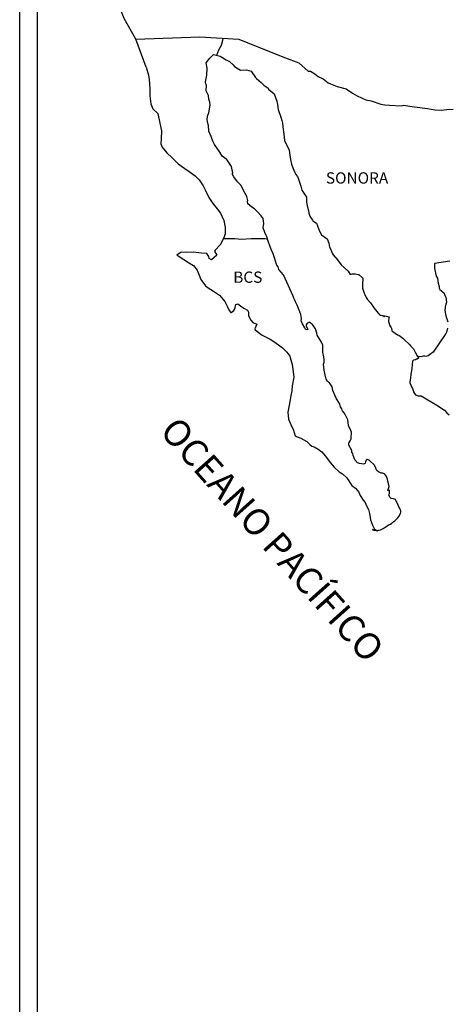
# Model space of a CAD drawing. Units: inches. Extents: x 377850 to 380250, y 2542157 to 2543957.
# Drawn here: x 379839 to 379930, y 2543590 to 2543799 of the extents above; entities that cross this region are included whole.
import ezdxf

# ---------------------------------------------------------------- set-up
doc = ezdxf.new("R2010")
doc.units = ezdxf.units.IN
doc.header["$MEASUREMENT"] = 0
doc.layers.add('Lomo', color=7, linetype='Continuous')
doc.styles.add('ROMANS', font='ROMANS', dxfattribs={"height": 0.2})

msp = doc.modelspace()

# ---------------------------------------------------------------- linework, layer by layer
at = {"layer": 'Lomo', "color": 7}
for p, q in [((379839.39, 2542251.56, 1.16), (379839.39, 2543849.19, 1.16)), ((379843.19, 2543414.61, 1.16), (379843.19, 2543831.21, 1.16))]:
    msp.add_line(p, q, dxfattribs=at)
at = {"layer": 'Lomo', "color": 5, "linetype": 'Continuous'}
for p, q in [((379878.97, 2543789.95, 1.16), (379879.75, 2543790.98, 1.16)), ((379879.75, 2543790.98, 1.16), (379880.58, 2543791.72, 1.16)), ((379880.58, 2543791.72, 1.16), (379882, 2543791.43, 1.16)), ((379882, 2543791.43, 1.16), (379883.23, 2543790.64, 1.16)), ((379866.23, 2543789.09, 1.16), (379866.72, 2543787.37, 1.16)), ((379879.21, 2543788.86, 1.16), (379878.97, 2543789.95, 1.16)), ((379879.17, 2543787.33, 1.16), (379879.21, 2543788.86, 1.16)), ((379883.23, 2543790.64, 1.16), (379883.96, 2543790.25, 1.16)), ((379883.96, 2543790.25, 1.16), (379884.7, 2543789.56, 1.16)), ((379884.7, 2543789.56, 1.16), (379884.99, 2543789.22, 1.16)), ((379884.99, 2543789.22, 1.16), (379886.32, 2543788.42, 1.16)), ((379866.72, 2543787.37, 1.16), (379866.92, 2543786.43, 1.16)), ((379878.97, 2543786.69, 1.16), (379879.17, 2543787.33, 1.16)), ((379886.32, 2543788.42, 1.16), (379887.54, 2543788.48, 1.16)), ((379887.54, 2543788.48, 1.16), (379888.52, 2543788.23, 1.16)), ((379888.52, 2543788.23, 1.16), (379889.45, 2543786.9, 1.16)), ((379889.45, 2543786.9, 1.16), (379889.7, 2543786.65, 1.16)), ((379866.92, 2543786.43, 1.16), (379867.02, 2543784.56, 1.16)), ((379878.87, 2543785.9, 1.16), (379878.97, 2543786.69, 1.16)), ((379878.92, 2543785.51, 1.16), (379878.87, 2543785.9, 1.16)), ((379879.07, 2543785.21, 1.16), (379878.92, 2543785.51, 1.16)), ((379879.02, 2543784.07, 1.16), (379879.07, 2543785.21, 1.16)), ((379879.07, 2543785.21, 1.16), (379879.07, 2543785.21, 1.16)), ((379889.7, 2543786.65, 1.16), (379890.68, 2543785.81, 1.16)), ((379890.68, 2543785.81, 1.16), (379891.22, 2543785.27, 1.16)), ((379891.22, 2543785.27, 1.16), (379892.15, 2543784.63, 1.16)), ((379867.02, 2543784.56, 1.16), (379867.02, 2543782.98, 1.16)), ((379867.02, 2543782.98, 1.16), (379867.22, 2543781.25, 1.16)), ((379879.46, 2543783.04, 1.16), (379879.02, 2543784.07, 1.16)), ((379879.56, 2543782.29, 1.16), (379879.46, 2543783.04, 1.16)), ((379892.15, 2543784.63, 1.16), (379892.25, 2543784.38, 1.16)), ((379892.25, 2543784.38, 1.16), (379893.47, 2543783.4, 1.16)), ((379893.47, 2543783.4, 1.16), (379893.97, 2543781.87, 1.16)), ((379867.22, 2543781.25, 1.16), (379867.66, 2543780.21, 1.16)), ((379879.81, 2543781.61, 1.16), (379879.56, 2543782.29, 1.16)), ((379879.71, 2543780.12, 1.16), (379879.86, 2543781.11, 1.16)), ((379879.86, 2543781.11, 1.16), (379879.81, 2543781.61, 1.16)), ((379893.97, 2543781.87, 1.16), (379894.17, 2543781.12, 1.16)), ((379894.17, 2543781.12, 1.16), (379894.27, 2543780.09, 1.16)), ((379867.66, 2543780.21, 1.16), (379868.74, 2543779.22, 1.16)), ((379868.74, 2543779.22, 1.16), (379869.18, 2543777.15, 1.16)), ((379879.23, 2543778.1, 1.16), (379879.32, 2543778.84, 1.16)), ((379879.32, 2543778.84, 1.16), (379879.52, 2543779.24, 1.16)), ((379879.52, 2543779.24, 1.16), (379879.57, 2543779.38, 1.16)), ((379879.57, 2543779.38, 1.16), (379879.71, 2543780.12, 1.16)), ((379894.27, 2543780.09, 1.16), (379894.85, 2543778.42, 1.16)), ((379894.85, 2543778.42, 1.16), (379895.1, 2543777.77, 1.16)), ((379869.18, 2543777.15, 1.16), (379869.48, 2543775.53, 1.16)), ((379879.28, 2543777.41, 1.16), (379879.23, 2543778.1, 1.16)), ((379879.52, 2543776.68, 1.16), (379879.28, 2543777.41, 1.16)), ((379879.57, 2543775.49, 1.16), (379879.52, 2543776.68, 1.16)), ((379895.1, 2543777.77, 1.16), (379895.2, 2543777.18, 1.16)), ((379895.2, 2543777.18, 1.16), (379895.3, 2543776.39, 1.16)), ((379895.3, 2543776.39, 1.16), (379895.5, 2543774.86, 1.16)), ((379869.48, 2543775.53, 1.16), (379869.43, 2543773.95, 1.16)), ((379880.06, 2543774.35, 1.16), (379879.57, 2543775.49, 1.16)), ((379880.41, 2543773.36, 1.16), (379880.06, 2543774.35, 1.16)), ((379895.5, 2543774.86, 1.16), (379895.65, 2543773.48, 1.16)), ((379869.43, 2543773.95, 1.16), (379869.38, 2543772.81, 1.16)), ((379869.38, 2543772.81, 1.16), (379869.63, 2543772.07, 1.16)), ((379880.8, 2543772.68, 1.16), (379880.41, 2543773.36, 1.16)), ((379881.93, 2543771, 1.16), (379880.8, 2543772.68, 1.16)), ((379895.65, 2543773.48, 1.16), (379895.99, 2543772.69, 1.16)), ((379895.99, 2543772.69, 1.16), (379896.28, 2543772.2, 1.16)), ((379896.28, 2543772.2, 1.16), (379896.63, 2543771.41, 1.16)), ((379869.63, 2543772.07, 1.16), (379870.61, 2543770.89, 1.16)), ((379870.61, 2543770.89, 1.16), (379871.74, 2543769.8, 1.16)), ((379882.42, 2543770.16, 1.16), (379881.93, 2543771, 1.16)), ((379883.35, 2543769.47, 1.16), (379882.42, 2543770.16, 1.16)), ((379896.63, 2543771.41, 1.16), (379896.78, 2543770.37, 1.16)), ((379896.78, 2543770.37, 1.16), (379896.93, 2543769.49, 1.16)), ((379871.74, 2543769.8, 1.16), (379873.07, 2543768.57, 1.16)), ((379873.07, 2543768.57, 1.16), (379874.44, 2543767.54, 1.16)), ((379884.39, 2543767.94, 1.16), (379883.35, 2543769.47, 1.16)), ((379884.69, 2543766.56, 1.16), (379884.39, 2543767.94, 1.16)), ((379896.93, 2543769.49, 1.16), (379897.12, 2543768.5, 1.16)), ((379897.12, 2543768.5, 1.16), (379897.42, 2543767.66, 1.16)), ((379874.44, 2543767.54, 1.16), (379875.42, 2543766.9, 1.16)), ((379875.42, 2543766.9, 1.16), (379876.65, 2543766.01, 1.16)), ((379876.65, 2543766.01, 1.16), (379877.53, 2543765.12, 1.16)), ((379884.53, 2543766.41, 1.16), (379884.69, 2543766.56, 1.16)), ((379884.88, 2543765.77, 1.16), (379884.53, 2543766.41, 1.16)), ((379897.42, 2543767.66, 1.16), (379897.81, 2543766.72, 1.16)), ((379897.81, 2543766.72, 1.16), (379898.06, 2543766.28, 1.16)), ((379898.06, 2543766.28, 1.16), (379898.4, 2543765.84, 1.16)), ((379877.53, 2543765.12, 1.16), (379878.37, 2543763.84, 1.16)), ((379878.37, 2543763.84, 1.16), (379878.86, 2543762.85, 1.16)), ((379885.62, 2543764.73, 1.16), (379884.88, 2543765.77, 1.16)), ((379886.4, 2543763.95, 1.16), (379885.62, 2543764.73, 1.16)), ((379886.94, 2543762.91, 1.16), (379886.4, 2543763.95, 1.16)), ((379898.4, 2543765.84, 1.16), (379898.6, 2543765.29, 1.16)), ((379898.6, 2543765.29, 1.16), (379898.89, 2543764.45, 1.16)), ((379898.89, 2543764.45, 1.16), (379899.09, 2543763.81, 1.16)), ((379899.09, 2543763.81, 1.16), (379899.34, 2543762.93, 1.16)), ((379878.86, 2543762.85, 1.16), (379879.55, 2543761.42, 1.16)), ((379887.63, 2543761.63, 1.16), (379886.94, 2543762.91, 1.16)), ((379899.34, 2543762.93, 1.16), (379900.32, 2543761.44, 1.16)), ((379879.55, 2543761.42, 1.16), (379880.43, 2543760.14, 1.16)), ((379880.43, 2543760.14, 1.16), (379881.31, 2543759.01, 1.16)), ((379887.82, 2543760.74, 1.16), (379887.63, 2543761.63, 1.16)), ((379887.78, 2543760.59, 1.16), (379887.82, 2543760.74, 1.16)), ((379887.83, 2543760.05, 1.16), (379887.78, 2543760.59, 1.16)), ((379888.66, 2543759.31, 1.16), (379887.83, 2543760.05, 1.16)), ((379900.32, 2543761.44, 1.16), (379900.32, 2543760.41, 1.16)), ((379900.32, 2543760.41, 1.16), (379900.42, 2543759.71, 1.16)), ((379900.42, 2543759.71, 1.16), (379900.81, 2543758.24, 1.16)), ((379881.31, 2543759.01, 1.16), (379882.05, 2543758.07, 1.16)), ((379882.05, 2543758.07, 1.16), (379882.78, 2543756.49, 1.16)), ((379889.25, 2543758.96, 1.16), (379888.66, 2543759.31, 1.16)), ((379889.99, 2543758.28, 1.16), (379889.25, 2543758.96, 1.16)), ((379890.67, 2543757.48, 1.16), (379889.99, 2543758.28, 1.16)), ((379900.81, 2543758.24, 1.16), (379900.81, 2543758.04, 1.16)), ((379900.81, 2543758.04, 1.16), (379901.01, 2543757.45, 1.16)), ((379882.78, 2543756.49, 1.16), (379883.03, 2543755.01, 1.16)), ((379891.07, 2543756.95, 1.16), (379890.67, 2543757.48, 1.16)), ((379891.21, 2543755.86, 1.16), (379891.07, 2543756.95, 1.16)), ((379891.12, 2543754.97, 1.16), (379891.21, 2543755.86, 1.16)), ((379901.01, 2543757.45, 1.16), (379901.55, 2543756.61, 1.16)), ((379901.55, 2543756.61, 1.16), (379901.65, 2543756.46, 1.16)), ((379901.65, 2543756.46, 1.16), (379902.44, 2543755.97, 1.16)), ((379902.44, 2543755.97, 1.16), (379903.08, 2543754.24, 1.16)), ((379883.04, 2543753.68, 1.16), (379882.84, 2543753.03, 1.16)), ((379883.03, 2543755.01, 1.16), (379883.04, 2543753.68, 1.16)), ((379891.46, 2543753.98, 1.16), (379891.12, 2543754.97, 1.16)), ((379891.9, 2543753.05, 1.16), (379891.46, 2543753.98, 1.16)), ((379903.08, 2543754.24, 1.16), (379903.51, 2543753.45, 1.16)), ((379903.51, 2543753.45, 1.16), (379904.7, 2543752.62, 1.16)), ((379881.96, 2543751.36, 1.16), (379880.94, 2543750.22, 1.16)), ((379882.45, 2543752.3, 1.16), (379881.96, 2543751.36, 1.16)), ((379882.84, 2543753.03, 1.16), (379882.45, 2543752.3, 1.16)), ((379892.25, 2543751.91, 1.16), (379891.9, 2543753.05, 1.16)), ((379892.84, 2543750.23, 1.16), (379892.25, 2543751.91, 1.16)), ((379904.7, 2543752.62, 1.16), (379905.04, 2543751.68, 1.16)), ((379905.04, 2543751.68, 1.16), (379905.19, 2543750.88, 1.16)), ((379873.68, 2543749.82, 1.16), (379872.8, 2543749.13, 1.16)), ((379872.8, 2543749.13, 1.16), (379873.05, 2543749.03, 1.16)), ((379874.81, 2543749.72, 1.16), (379873.68, 2543749.82, 1.16)), ((379876.23, 2543749.78, 1.16), (379874.81, 2543749.72, 1.16)), ((379878, 2543749.58, 1.16), (379876.23, 2543749.78, 1.16)), ((379879.12, 2543749.48, 1.16), (379878, 2543749.58, 1.16)), ((379879.56, 2543748.84, 1.16), (379879.12, 2543749.48, 1.16)), ((379881.23, 2543749.14, 1.16), (379880.16, 2543748.15, 1.16)), ((379880.94, 2543750.22, 1.16), (379880.74, 2543749.98, 1.16)), ((379880.74, 2543749.98, 1.16), (379881.23, 2543749.14, 1.16)), ((379893.19, 2543749.4, 1.16), (379892.84, 2543750.23, 1.16)), ((379893.48, 2543748.56, 1.16), (379893.19, 2543749.4, 1.16)), ((379905.19, 2543750.88, 1.16), (379905.48, 2543750.35, 1.16)), ((379905.48, 2543750.35, 1.16), (379905.73, 2543749.61, 1.16)), ((379905.73, 2543749.61, 1.16), (379905.97, 2543749.21, 1.16)), ((379905.97, 2543749.21, 1.16), (379906.91, 2543748.18, 1.16)), ((379873.05, 2543749.03, 1.16), (379874.22, 2543748.24, 1.16)), ((379874.22, 2543748.24, 1.16), (379875.45, 2543747.45, 1.16)), ((379875.45, 2543747.45, 1.16), (379876.29, 2543746.96, 1.16)), ((379879.61, 2543748.44, 1.16), (379879.56, 2543748.84, 1.16)), ((379880.16, 2543748.15, 1.16), (379879.61, 2543748.44, 1.16)), ((379893.93, 2543747.17, 1.16), (379893.48, 2543748.56, 1.16)), ((379893.97, 2543747.03, 1.16), (379893.93, 2543747.17, 1.16)), ((379906.91, 2543748.18, 1.16), (379907.69, 2543747.09, 1.16)), ((379907.69, 2543747.09, 1.16), (379908.33, 2543746.5, 1.16)), ((379876.29, 2543746.96, 1.16), (379877.12, 2543745.97, 1.16)), ((379877.12, 2543745.97, 1.16), (379877.51, 2543744.94, 1.16)), ((379894.27, 2543746.68, 1.16), (379893.97, 2543747.03, 1.16)), ((379894.42, 2543746.09, 1.16), (379894.27, 2543746.68, 1.16)), ((379895.44, 2543744.96, 1.16), (379894.42, 2543746.09, 1.16)), ((379897.46, 2543740.47, 1.16), (379895.44, 2543744.96, 1.16)), ((379908.33, 2543746.5, 1.16), (379909.17, 2543745.76, 1.16)), ((379909.17, 2543745.76, 1.16), (379909.56, 2543745.07, 1.16)), ((379909.56, 2543745.07, 1.16), (379910, 2543745.17, 1.16)), ((379910, 2543745.17, 1.16), (379910.29, 2543745.22, 1.16)), ((379910.29, 2543745.22, 1.16), (379910.64, 2543745.17, 1.16)), ((379910.64, 2543745.17, 1.16), (379911.18, 2543745.07, 1.16)), ((379911.18, 2543745.07, 1.16), (379911.42, 2543745.02, 1.16)), ((379911.42, 2543745.02, 1.16), (379912.25, 2543744.29, 1.16)), ((379877.51, 2543744.94, 1.16), (379877.86, 2543744, 1.16)), ((379877.86, 2543744, 1.16), (379878.84, 2543742.67, 1.16)), ((379912.25, 2543744.29, 1.16), (379912.2, 2543742.95, 1.16)), ((379912.2, 2543742.95, 1.16), (379912.2, 2543742.16, 1.16)), ((379878.84, 2543742.67, 1.16), (379879.42, 2543742.22, 1.16)), ((379879.42, 2543742.22, 1.16), (379880.55, 2543741.49, 1.16)), ((379880.55, 2543741.49, 1.16), (379881.83, 2543740.65, 1.16)), ((379912.2, 2543742.16, 1.16), (379912.55, 2543741.07, 1.16)), ((379912.55, 2543741.07, 1.16), (379912.7, 2543740.82, 1.16)), ((379912.7, 2543740.82, 1.16), (379913, 2543740.14, 1.16)), ((379881.83, 2543740.65, 1.16), (379882.96, 2543739.32, 1.16)), ((379882.96, 2543739.32, 1.16), (379883.55, 2543738.18, 1.16)), ((379885.12, 2543738.04, 1.16), (379885.31, 2543738.68, 1.16)), ((379885.31, 2543738.68, 1.16), (379885.71, 2543738.83, 1.16)), ((379885.71, 2543738.83, 1.16), (379886.54, 2543738.19, 1.16)), ((379897.61, 2543740.02, 1.16), (379897.46, 2543740.47, 1.16)), ((379897.86, 2543739.63, 1.16), (379897.61, 2543740.02, 1.16)), ((379898, 2543739.24, 1.16), (379897.86, 2543739.63, 1.16)), ((379898.35, 2543738.55, 1.16), (379898, 2543739.24, 1.16)), ((379913, 2543740.14, 1.16), (379913.19, 2543739.79, 1.16)), ((379913.19, 2543739.79, 1.16), (379913.92, 2543739, 1.16)), ((379913.92, 2543739, 1.16), (379914.66, 2543737.87, 1.16)), ((379883.55, 2543738.18, 1.16), (379883.89, 2543737.44, 1.16)), ((379883.89, 2543737.44, 1.16), (379884.23, 2543737, 1.16)), ((379884.23, 2543737, 1.16), (379884.29, 2543737, 1.16)), ((379884.29, 2543737, 1.16), (379884.87, 2543737.4, 1.16)), ((379884.87, 2543737.4, 1.16), (379885.02, 2543737.65, 1.16)), ((379885.02, 2543737.65, 1.16), (379885.12, 2543738.04, 1.16)), ((379886.54, 2543738.19, 1.16), (379887.03, 2543737.89, 1.16)), ((379887.03, 2543737.89, 1.16), (379887.76, 2543737.45, 1.16)), ((379887.76, 2543737.45, 1.16), (379888.01, 2543737.05, 1.16)), ((379888.01, 2543737.05, 1.16), (379888.01, 2543736.27, 1.16)), ((379898.49, 2543738.2, 1.16), (379898.35, 2543738.55, 1.16)), ((379898.88, 2543737.12, 1.16), (379898.49, 2543738.2, 1.16)), ((379899.09, 2543736.57, 1.16), (379898.88, 2543737.12, 1.16)), ((379914.66, 2543737.87, 1.16), (379914.96, 2543737.52, 1.16)), ((379914.96, 2543737.52, 1.16), (379915.55, 2543736.83, 1.16)), ((379915.55, 2543736.83, 1.16), (379915.69, 2543736.74, 1.16)), ((379915.69, 2543736.74, 1.16), (379915.69, 2543736.68, 1.16)), ((379915.69, 2543736.68, 1.16), (379915.79, 2543736.59, 1.16)), ((379915.79, 2543736.59, 1.16), (379916.03, 2543736.44, 1.16)), ((379888.01, 2543736.27, 1.16), (379888.5, 2543735.33, 1.16)), ((379888.5, 2543735.33, 1.16), (379888.89, 2543734.84, 1.16)), ((379888.89, 2543734.84, 1.16), (379889.73, 2543734.49, 1.16)), ((379899.23, 2543735.68, 1.16), (379899.09, 2543736.57, 1.16)), ((379899.18, 2543735.19, 1.16), (379899.23, 2543735.68, 1.16)), ((379899.43, 2543734.55, 1.16), (379899.18, 2543735.19, 1.16)), ((379899.97, 2543733.76, 1.16), (379899.43, 2543734.55, 1.16)), ((379900.41, 2543734.6, 1.16), (379900.22, 2543734.35, 1.16)), ((379900.56, 2543734.7, 1.16), (379900.41, 2543734.6, 1.16)), ((379900.65, 2543734.8, 1.16), (379900.56, 2543734.7, 1.16)), ((379900.8, 2543734.84, 1.16), (379900.65, 2543734.8, 1.16)), ((379900.9, 2543734.9, 1.16), (379900.8, 2543734.84, 1.16)), ((379901.54, 2543734.5, 1.16), (379900.9, 2543734.9, 1.16)), ((379901.78, 2543734.16, 1.16), (379901.54, 2543734.5, 1.16)), ((379916.03, 2543736.44, 1.16), (379916.18, 2543736.39, 1.16)), ((379916.18, 2543736.39, 1.16), (379916.48, 2543736.34, 1.16)), ((379916.48, 2543736.34, 1.16), (379916.77, 2543736.15, 1.16)), ((379916.77, 2543736.15, 1.16), (379916.82, 2543736.15, 1.16)), ((379916.82, 2543736.15, 1.16), (379916.77, 2543736.05, 1.16)), ((379916.77, 2543736.05, 1.16), (379916.82, 2543736.09, 1.16)), ((379916.82, 2543736.09, 1.16), (379916.97, 2543736.25, 1.16)), ((379916.97, 2543736.25, 1.16), (379917.9, 2543736.09, 1.16)), ((379917.8, 2543735.9, 1.16), (379917.75, 2543735.06, 1.16)), ((379917.75, 2543735.06, 1.16), (379917.86, 2543734.62, 1.16)), ((379917.9, 2543736.09, 1.16), (379917.8, 2543735.9, 1.16)), ((379917.86, 2543734.62, 1.16), (379917.9, 2543734.32, 1.16)), ((379889.73, 2543734.49, 1.16), (379889.34, 2543733.5, 1.16)), ((379889.34, 2543733.5, 1.16), (379889.39, 2543733.3, 1.16)), ((379889.39, 2543733.3, 1.16), (379890.91, 2543732.17, 1.16)), ((379900.07, 2543733.47, 1.16), (379899.97, 2543733.76, 1.16)), ((379900.17, 2543733.37, 1.16), (379900.07, 2543733.47, 1.16)), ((379900.41, 2543733.32, 1.16), (379900.17, 2543733.37, 1.16)), ((379900.22, 2543734.35, 1.16), (379900.22, 2543734.15, 1.16)), ((379900.22, 2543734.15, 1.16), (379900.56, 2543733.37, 1.16)), ((379900.56, 2543733.37, 1.16), (379900.41, 2543733.32, 1.16)), ((379900.41, 2543733.32, 1.16), (379900.41, 2543733.32, 1.16)), ((379902.22, 2543733.51, 1.16), (379901.78, 2543734.16, 1.16)), ((379902.47, 2543732.58, 1.16), (379902.22, 2543733.51, 1.16)), ((379902.57, 2543732.14, 1.16), (379902.47, 2543732.58, 1.16)), ((379917.9, 2543734.32, 1.16), (379917.9, 2543734.32, 1.16)), ((379917.9, 2543734.32, 1.16), (379918.24, 2543733.88, 1.16)), ((379918.24, 2543733.88, 1.16), (379918.29, 2543733.83, 1.16)), ((379918.29, 2543733.83, 1.16), (379918.35, 2543733.63, 1.16)), ((379918.35, 2543733.63, 1.16), (379918.44, 2543733.09, 1.16)), ((379918.44, 2543733.09, 1.16), (379918.64, 2543732.94, 1.16)), ((379918.64, 2543732.94, 1.16), (379919.62, 2543732.25, 1.16)), ((379890.91, 2543732.17, 1.16), (379892.57, 2543731.29, 1.16)), ((379892.57, 2543731.29, 1.16), (379893.6, 2543730.69, 1.16)), ((379893.6, 2543730.69, 1.16), (379894.63, 2543729.9, 1.16)), ((379903.5, 2543730.7, 1.16), (379902.57, 2543732.14, 1.16)), ((379903.8, 2543730.06, 1.16), (379903.5, 2543730.7, 1.16)), ((379919.62, 2543732.25, 1.16), (379919.91, 2543732.15, 1.16)), ((379919.91, 2543732.15, 1.16), (379920.74, 2543731.56, 1.16)), ((379920.74, 2543731.56, 1.16), (379921.14, 2543731.21, 1.16)), ((379921.14, 2543731.21, 1.16), (379922.17, 2543730.18, 1.16)), ((379894.63, 2543729.9, 1.16), (379895.18, 2543729.46, 1.16)), ((379895.18, 2543729.46, 1.16), (379896.11, 2543728.57, 1.16)), ((379896.11, 2543728.57, 1.16), (379896.75, 2543727.69, 1.16)), ((379903.75, 2543728.53, 1.16), (379903.8, 2543729.23, 1.16)), ((379904, 2543727.55, 1.16), (379903.75, 2543728.53, 1.16)), ((379903.8, 2543729.23, 1.16), (379903.8, 2543730.06, 1.16)), ((379922.17, 2543730.18, 1.16), (379922.42, 2543729.88, 1.16)), ((379922.42, 2543729.88, 1.16), (379923.06, 2543729.29, 1.16)), ((379923.06, 2543729.29, 1.16), (379923.35, 2543728.55, 1.16)), ((379923.35, 2543728.55, 1.16), (379923.79, 2543727.81, 1.16)), ((379896.75, 2543727.69, 1.16), (379896.99, 2543726.95, 1.16)), ((379896.99, 2543726.95, 1.16), (379897.29, 2543725.96, 1.16)), ((379903.9, 2543726.01, 1.16), (379904.05, 2543726.41, 1.16)), ((379904.09, 2543726.9, 1.16), (379904, 2543727.55, 1.16)), ((379904.05, 2543726.41, 1.16), (379904.09, 2543726.9, 1.16)), ((379922.81, 2543726.68, 1.16), (379922.71, 2543725.99, 1.16)), ((379923.01, 2543726.83, 1.16), (379922.81, 2543726.68, 1.16)), ((379923.45, 2543726.92, 1.16), (379923.01, 2543726.83, 1.16)), ((379923.69, 2543727.08, 1.16), (379923.45, 2543726.92, 1.16)), ((379923.84, 2543727.08, 1.16), (379923.69, 2543727.08, 1.16)), ((379923.79, 2543727.81, 1.16), (379924.08, 2543727.37, 1.16)), ((379924.08, 2543727.27, 1.16), (379923.84, 2543727.08, 1.16)), ((379924.08, 2543727.37, 1.16), (379924.08, 2543727.27, 1.16)), ((379897.29, 2543725.96, 1.16), (379897.49, 2543724.48, 1.16)), ((379897.49, 2543724.48, 1.16), (379897.58, 2543723.24, 1.16)), ((379904, 2543725.38, 1.16), (379903.9, 2543726.01, 1.16)), ((379904.05, 2543724.73, 1.16), (379904, 2543725.38, 1.16)), ((379904.29, 2543723.75, 1.16), (379904.05, 2543724.73, 1.16)), ((379922.67, 2543725, 1.16), (379922.47, 2543723.86, 1.16)), ((379922.71, 2543725.99, 1.16), (379922.67, 2543725, 1.16)), ((379897.58, 2543723.24, 1.16), (379897.24, 2543721.42, 1.16)), ((379904.5, 2543722.81, 1.16), (379904.29, 2543723.75, 1.16)), ((379904.78, 2543722.32, 1.16), (379904.5, 2543722.81, 1.16)), ((379905.18, 2543722.02, 1.16), (379904.78, 2543722.32, 1.16)), ((379905.77, 2543721.18, 1.16), (379905.18, 2543722.02, 1.16)), ((379922.42, 2543723.02, 1.16), (379922.23, 2543722.28, 1.16)), ((379922.23, 2543722.28, 1.16), (379922.28, 2543722.08, 1.16)), ((379922.28, 2543722.08, 1.16), (379922.53, 2543721.4, 1.16)), ((379922.47, 2543723.86, 1.16), (379922.42, 2543723.02, 1.16)), ((379897.2, 2543720.34, 1.16), (379896.95, 2543719.39, 1.16)), ((379897.24, 2543721.42, 1.16), (379897.2, 2543720.34, 1.16)), ((379905.92, 2543720.44, 1.16), (379905.77, 2543721.18, 1.16)), ((379906.41, 2543719.31, 1.16), (379905.92, 2543720.44, 1.16)), ((379922.53, 2543721.4, 1.16), (379922.63, 2543721.2, 1.16)), ((379922.63, 2543721.2, 1.16), (379922.82, 2543720.85, 1.16)), ((379922.82, 2543720.85, 1.16), (379922.97, 2543720.41, 1.16)), ((379922.97, 2543720.41, 1.16), (379923.07, 2543719.97, 1.16)), ((379923.07, 2543719.97, 1.16), (379923.46, 2543719.52, 1.16)), ((379896.81, 2543718.46, 1.16), (379896.32, 2543715.84, 1.16)), ((379896.95, 2543719.39, 1.16), (379896.81, 2543718.46, 1.16)), ((379906.71, 2543718.66, 1.16), (379906.41, 2543719.31, 1.16)), ((379907.29, 2543717.63, 1.16), (379906.71, 2543718.66, 1.16)), ((379923.46, 2543719.52, 1.16), (379924, 2543719.27, 1.16)), ((379924, 2543719.27, 1.16), (379924.68, 2543719.27, 1.16)), ((379924.68, 2543719.27, 1.16), (379928.37, 2543717.11, 1.16)), ((379896.32, 2543715.84, 1.16), (379896.47, 2543714.36, 1.16)), ((379907.54, 2543716.99, 1.16), (379907.29, 2543717.63, 1.16)), ((379907.79, 2543716.5, 1.16), (379907.54, 2543716.99, 1.16)), ((379907.88, 2543716.25, 1.16), (379907.79, 2543716.5, 1.16)), ((379907.98, 2543716.1, 1.16), (379907.88, 2543716.25, 1.16)), ((379907.98, 2543716.1, 1.16), (379907.98, 2543716.1, 1.16)), ((379908.33, 2543715.71, 1.16), (379907.98, 2543716.1, 1.16)), ((379908.62, 2543715.16, 1.16), (379908.33, 2543715.71, 1.16)), ((379928.37, 2543717.11, 1.16), (379929.05, 2543716.61, 1.16)), ((379929.05, 2543716.61, 1.16), (379929.64, 2543716.27, 1.16)), ((379929.64, 2543716.27, 1.16), (379930.08, 2543715.68, 1.16)), ((379896.47, 2543714.36, 1.16), (379897.16, 2543712.69, 1.16)), ((379909.07, 2543714.18, 1.16), (379908.62, 2543715.16, 1.16)), ((379909.21, 2543713, 1.16), (379909.07, 2543714.18, 1.16)), ((379930.08, 2543715.68, 1.16), (379930.57, 2543715.29, 1.16)), ((379897.16, 2543712.69, 1.16), (379897.45, 2543712.19, 1.16)), ((379897.45, 2543712.19, 1.16), (379897.9, 2543710.81, 1.16)), ((379909.75, 2543711.96, 1.16), (379909.21, 2543713, 1.16)), ((379909.85, 2543711.57, 1.16), (379909.75, 2543711.96, 1.16)), ((379909.85, 2543711.26, 1.16), (379909.85, 2543711.57, 1.16)), ((379897.9, 2543710.81, 1.16), (379898.34, 2543710.56, 1.16)), ((379898.34, 2543710.56, 1.16), (379899.13, 2543710.32, 1.16)), ((379899.13, 2543710.32, 1.16), (379900.4, 2543709.58, 1.16)), ((379900.4, 2543709.58, 1.16), (379900.99, 2543708.99, 1.16)), ((379909.36, 2543709.4, 1.16), (379909.61, 2543709.74, 1.16)), ((379909.61, 2543709.74, 1.16), (379909.76, 2543710.18, 1.16)), ((379909.76, 2543710.18, 1.16), (379909.8, 2543710.62, 1.16)), ((379909.8, 2543710.62, 1.16), (379909.85, 2543711.26, 1.16)), ((379900.99, 2543708.99, 1.16), (379901.43, 2543708.64, 1.16)), ((379901.43, 2543708.64, 1.16), (379901.92, 2543708.45, 1.16)), ((379901.92, 2543708.45, 1.16), (379901.92, 2543708.45, 1.16)), ((379901.92, 2543708.45, 1.16), (379902.76, 2543708, 1.16)), ((379902.76, 2543708, 1.16), (379903.53, 2543707.41, 1.16)), ((379903.53, 2543707.41, 1.16), (379904.52, 2543706.23, 1.16)), ((379909.27, 2543709.24, 1.16), (379909.31, 2543709.29, 1.16)), ((379909.27, 2543708.8, 1.16), (379909.27, 2543709.24, 1.16)), ((379909.95, 2543707.67, 1.16), (379909.27, 2543708.8, 1.16)), ((379909.31, 2543709.29, 1.16), (379909.36, 2543709.4, 1.16)), ((379909.95, 2543707.32, 1.16), (379909.95, 2543707.67, 1.16)), ((379904.52, 2543706.23, 1.16), (379905.3, 2543705.14, 1.16)), ((379910.11, 2543707.02, 1.16), (379909.95, 2543707.32, 1.16)), ((379910.2, 2543706.63, 1.16), (379910.11, 2543707.02, 1.16)), ((379910.6, 2543705.74, 1.16), (379910.2, 2543706.63, 1.16)), ((379911.14, 2543705.05, 1.16), (379910.6, 2543705.74, 1.16)), ((379912.85, 2543705.25, 1.16), (379912.75, 2543705, 1.16)), ((379912.95, 2543705.65, 1.16), (379912.85, 2543705.25, 1.16)), ((379913.1, 2543705.75, 1.16), (379912.95, 2543705.65, 1.16)), ((379913.19, 2543705.75, 1.16), (379913.1, 2543705.75, 1.16)), ((379913.44, 2543705.69, 1.16), (379913.19, 2543705.75, 1.16)), ((379913.49, 2543705.65, 1.16), (379913.44, 2543705.69, 1.16)), ((379913.74, 2543705.54, 1.16), (379913.49, 2543705.65, 1.16)), ((379913.78, 2543705.5, 1.16), (379913.74, 2543705.54, 1.16)), ((379914.71, 2543704.66, 1.16), (379913.78, 2543705.5, 1.16)), ((379905.3, 2543705.14, 1.16), (379906.19, 2543704.15, 1.16)), ((379906.19, 2543704.15, 1.16), (379907.22, 2543703.17, 1.16)), ((379907.22, 2543703.17, 1.16), (379907.96, 2543702.73, 1.16)), ((379911.58, 2543704.95, 1.16), (379911.14, 2543705.05, 1.16)), ((379912.41, 2543704.81, 1.16), (379911.58, 2543704.95, 1.16)), ((379912.7, 2543704.95, 1.16), (379912.41, 2543704.81, 1.16)), ((379912.75, 2543705, 1.16), (379912.7, 2543704.95, 1.16)), ((379914.96, 2543704.12, 1.16), (379914.71, 2543704.66, 1.16)), ((379915.11, 2543703.72, 1.16), (379914.96, 2543704.12, 1.16)), ((379915.25, 2543703.43, 1.16), (379915.11, 2543703.72, 1.16)), ((379915.6, 2543703.13, 1.16), (379915.25, 2543703.43, 1.16)), ((379907.96, 2543702.73, 1.16), (379908.84, 2543701.89, 1.16)), ((379908.84, 2543701.89, 1.16), (379909.92, 2543700.26, 1.16)), ((379916.19, 2543702.84, 1.16), (379915.6, 2543703.13, 1.16)), ((379916.52, 2543702.88, 1.16), (379916.19, 2543702.84, 1.16)), ((379916.92, 2543702.63, 1.16), (379916.52, 2543702.88, 1.16)), ((379917.16, 2543702.39, 1.16), (379916.92, 2543702.63, 1.16)), ((379917.36, 2543702.05, 1.16), (379917.16, 2543702.39, 1.16)), ((379917.51, 2543701.61, 1.16), (379917.36, 2543702.05, 1.16)), ((379917.61, 2543701.21, 1.16), (379917.51, 2543701.61, 1.16)), ((379917.71, 2543700.71, 1.16), (379917.61, 2543701.21, 1.16)), ((379909.92, 2543700.26, 1.16), (379910.7, 2543699.67, 1.16)), ((379910.7, 2543699.67, 1.16), (379911.44, 2543698.83, 1.16)), ((379917.56, 2543699.23, 1.16), (379917.86, 2543700.07, 1.16)), ((379917.96, 2543699.28, 1.16), (379917.56, 2543699.23, 1.16)), ((379917.86, 2543700.07, 1.16), (379917.71, 2543700.71, 1.16)), ((379917.96, 2543698.84, 1.16), (379917.96, 2543699.28, 1.16)), ((379911.44, 2543698.83, 1.16), (379911.73, 2543698.14, 1.16)), ((379911.73, 2543698.14, 1.16), (379912.32, 2543697.16, 1.16)), ((379912.32, 2543697.16, 1.16), (379912.77, 2543696.67, 1.16)), ((379917.81, 2543698.25, 1.16), (379917.91, 2543698.54, 1.16)), ((379918.01, 2543697.76, 1.16), (379917.81, 2543698.25, 1.16)), ((379917.91, 2543698.54, 1.16), (379917.96, 2543698.84, 1.16)), ((379918.3, 2543697.51, 1.16), (379918.01, 2543697.76, 1.16)), ((379918.79, 2543697.41, 1.16), (379918.3, 2543697.51, 1.16)), ((379919.19, 2543697.26, 1.16), (379918.79, 2543697.41, 1.16)), ((379920.36, 2543694.89, 1.16), (379919.19, 2543697.26, 1.16)), ((379912.77, 2543696.67, 1.16), (379913.06, 2543695.97, 1.16)), ((379913.06, 2543695.97, 1.16), (379913.45, 2543695.18, 1.16)), ((379913.45, 2543695.18, 1.16), (379913.65, 2543694.34, 1.16)), ((379920.31, 2543694.6, 1.16), (379920.36, 2543694.89, 1.16)), ((379913.65, 2543694.34, 1.16), (379913.9, 2543692.96, 1.16)), ((379913.9, 2543692.96, 1.16), (379914.34, 2543691.83, 1.16)), ((379918.65, 2543692.47, 1.16), (379919.04, 2543692.77, 1.16)), ((379919.04, 2543692.77, 1.16), (379919.68, 2543693.41, 1.16)), ((379919.68, 2543693.41, 1.16), (379919.92, 2543693.71, 1.16)), ((379919.92, 2543693.71, 1.16), (379920.27, 2543694.3, 1.16)), ((379920.27, 2543694.3, 1.16), (379920.31, 2543694.6, 1.16)), ((379914.34, 2543691.83, 1.16), (379914.64, 2543691.14, 1.16)), ((379914.88, 2543690.65, 1.16), (379914.34, 2543690.89, 1.16)), ((379914.34, 2543690.89, 1.16), (379914.54, 2543690.79, 1.16)), ((379914.54, 2543690.79, 1.16), (379914.68, 2543690.89, 1.16)), ((379914.64, 2543691.14, 1.16), (379914.88, 2543690.65, 1.16)), ((379914.68, 2543690.89, 1.16), (379914.93, 2543690.94, 1.16)), ((379914.93, 2543690.94, 1.16), (379915.32, 2543690.6, 1.16)), ((379915.32, 2543690.6, 1.16), (379915.52, 2543690.75, 1.16)), ((379915.52, 2543690.75, 1.16), (379915.77, 2543690.79, 1.16)), ((379915.77, 2543690.79, 1.16), (379916.05, 2543690.85, 1.16)), ((379916.05, 2543690.85, 1.16), (379916.3, 2543690.99, 1.16)), ((379916.3, 2543690.99, 1.16), (379916.59, 2543691.14, 1.16)), ((379916.59, 2543691.14, 1.16), (379916.79, 2543691.29, 1.16)), ((379916.79, 2543691.29, 1.16), (379917.04, 2543691.39, 1.16)), ((379917.04, 2543691.39, 1.16), (379917.38, 2543691.63, 1.16)), ((379917.38, 2543691.63, 1.16), (379917.72, 2543691.88, 1.16)), ((379917.72, 2543691.88, 1.16), (379918.11, 2543692.08, 1.16)), ((379918.11, 2543692.08, 1.16), (379918.41, 2543692.28, 1.16)), ((379918.41, 2543692.28, 1.16), (379918.65, 2543692.47, 1.16))]:
    msp.add_line(p, q, dxfattribs=at)
at = {"layer": 'Lomo', "color": 7, "linetype": 'Continuous', "elevation": 1.16}
for points in [[(379864.03, 2543794.99), (379861.57, 2543799.38), (379860.41, 2543802.39), (379845.89, 2543824.17)], [(379866.23, 2543789.09), (379864.03, 2543794.99), (379877.66, 2543795.47), (379885.92, 2543794.99), (379895.65, 2543791.1), (379898.66, 2543789.97)], [(379881.24, 2543791.59), (379881.69, 2543792.72), (379882.23, 2543793.71), (379882.55, 2543794.77), (379882.62, 2543795.16)], [(379898.66, 2543789.97), (379900.67, 2543788.24), (379901.16, 2543788.24), (379902.09, 2543787.65), (379902.78, 2543787.11), (379903.81, 2543786.61), (379904.94, 2543785.73), (379905.38, 2543785.49), (379906.85, 2543784.99), (379908.72, 2543784.45), (379910.09, 2543783.56), (379911.07, 2543782.97), (379912.93, 2543782.13), (379914.01, 2543781.89), (379916.11, 2543781.2), (379916.95, 2543781.05), (379917.93, 2543781), (379920.38, 2543780.86), (379921.01, 2543780.96), (379922.24, 2543780.76), (379923.27, 2543780.66), (379925.97, 2543780.32), (379927.59, 2543779.98), (379928.96, 2543779.93), (379930.08, 2543780.08), (379931.45, 2543780.18)], [(379882.71, 2543752.69), (379884.03, 2543752.69), (379885.05, 2543752.69), (379886.53, 2543752.54), (379888.58, 2543752.69), (379890.34, 2543752.69), (379891.45, 2543752.67), (379892.06, 2543752.53)], [(379930.75, 2543747.85), (379927.46, 2543747.41), (379927.46, 2543746.42), (379927.86, 2543744.7), (379928.1, 2543744.25), (379928.3, 2543743.22), (379928.45, 2543742.52), (379928.5, 2543742.13), (379928.6, 2543741.83), (379928.99, 2543741.59), (379929.53, 2543741.05), (379929.63, 2543740.75), (379929.88, 2543740.26), (379930.02, 2543739.17), (379929.92, 2543738.77), (379929.73, 2543738.09), (379929.68, 2543737.44), (379929.88, 2543736.26), (379930.08, 2543735.67), (379930.32, 2543735.03)], [(379930.27, 2543733.65), (379930.08, 2543733.01), (379929.88, 2543732.46), (379929.78, 2543732.32), (379927.24, 2543728.57), (379926.94, 2543728.38), (379926.69, 2543728.18), (379926.11, 2543727.79), (379925.66, 2543727.64), (379925.47, 2543727.74), (379925.07, 2543727.74), (379924.58, 2543727.59), (379923.88, 2543727.67)]]:
    msp.add_lwpolyline(points, dxfattribs=at)

# ---------------------------------------------------------------- texts
at = {"layer": 'Lomo', "color": 7, "style": 'ROMANS'}
for s, p in [('SONORA', (379904.42, 2543764.34, 1.16)), ('BCS', (379884.74, 2543743.28, 1.16))]:
    msp.add_text(s, height=2.4, dxfattribs=at).set_placement(p)
at = {"layer": 'Lomo', "color": 7, "insert": (379895.14, 2543690.65, 1.16), "char_height": 5.6, "width": 87.9267, "attachment_point": 2, "rotation": 311.7786, "style": 'ROMANS'}
msp.add_mtext('\\fArial|b0|i0|c0|p34;OCEANO PACÍFICO', dxfattribs=at)

doc.saveas('drawing.dxf')
